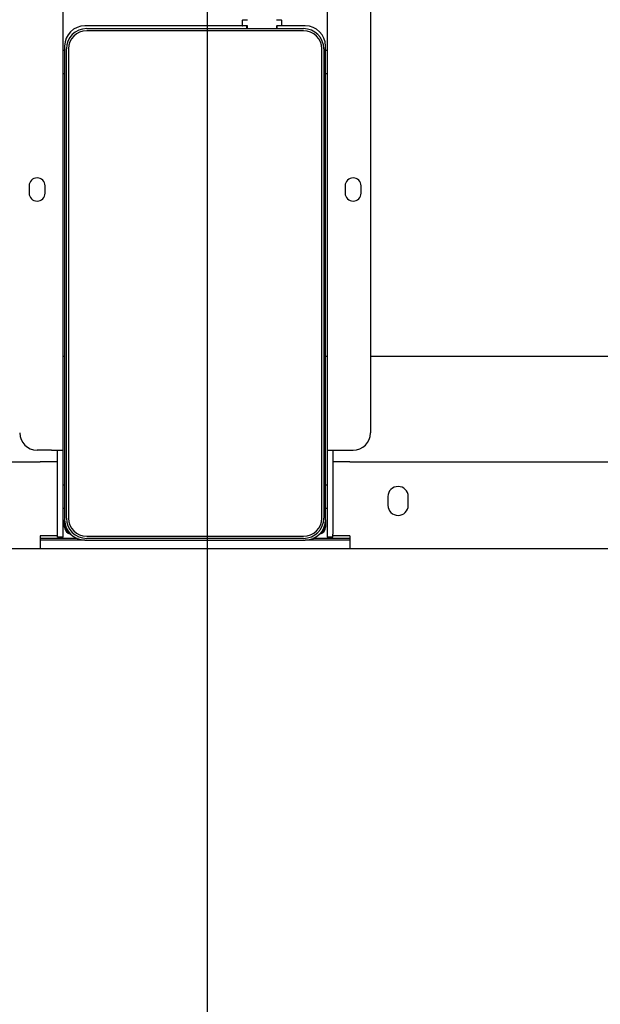
# Model space of a CAD drawing. Extents: x 0 to 5940, y 0 to 4200.
# Drawn here: x 4795 to 4996, y 1672 to 2012 of the extents above; entities that cross this region are included whole.
import ezdxf

# ---------------------------------------------------------------- set-up
doc = ezdxf.new("R2010")
doc.units = 0
doc.header["$LTSCALE"] = 20
doc.layers.get('0').update_dxf_attribs({"linetype": 'CONTINUOUS'})
doc.layers.add('DOLD_REFERENS_RAM___LINJER', color=1, linetype='CONTINUOUS')

msp = doc.modelspace()

# ---------------------------------------------------------------- linework, layer by layer
at = {"color": 7, "linetype": 'CONTINUOUS'}
for p, q in [((4916.308, 2397.229), (4916.308, 1869.229)), ((4810.308, 1863.229), (4810.308, 2255.229)), ((4901.308, 2255.229), (4901.308, 1863.229)), ((4872.258, 2011.729), (4873.814, 2011.729)), ((4884.003, 2011.729), (4885.558, 2011.729)), ((4872.658, 2009.729), (4817.808, 2009.729)), ((4818.408, 2008.729), (4893.208, 2008.729)), ((4872.158, 2009.829), (4872.158, 2011.629)), ((4873.658, 2009.729), (4872.658, 2009.729)), ((4873.658, 2008.729), (4873.658, 2009.729)), ((4873.808, 2009.729), (4873.658, 2009.729)), ((4873.908, 2008.729), (4873.908, 2009.629)), ((4883.908, 2009.629), (4883.908, 2008.729)), ((4884.158, 2009.729), (4884.008, 2009.729)), ((4884.158, 2008.729), (4884.158, 2009.729)), ((4885.158, 2009.729), (4884.158, 2009.729)), ((4893.808, 2009.729), (4885.158, 2009.729)), ((4885.658, 2011.629), (4885.658, 2009.829)), ((4893.208, 2008.029), (4818.408, 2008.029)), ((4810.808, 2002.729), (4810.808, 1839.229)), ((4811.408, 1839.829), (4811.408, 2001.729)), ((4812.108, 2001.729), (4812.108, 1839.829)), ((4899.508, 1839.829), (4899.508, 2001.729)), ((4900.208, 2001.729), (4900.208, 1839.829)), ((4900.808, 1839.229), (4900.808, 2002.729)), ((4810.808, 2001.229), (4810.308, 2001.229)), ((4901.308, 2001.229), (4900.808, 2001.229)), ((4810.308, 1993.229), (4810.808, 1993.229)), ((4900.808, 1993.229), (4901.308, 1993.229)), ((4798.558, 1954.479), (4798.558, 1951.979)), ((4804.058, 1951.979), (4804.058, 1954.479)), ((4907.558, 1954.479), (4907.558, 1951.979)), ((4913.058, 1951.979), (4913.058, 1954.479)), ((4810.308, 1895.729), (4810.808, 1895.729)), ((4900.808, 1895.729), (4901.308, 1895.729)), ((4916.308, 1895.729), (5195.808, 1895.729)), ((4806.308, 1863.229), (4801.308, 1863.229)), ((4806.308, 1863.229), (4810.308, 1863.229)), ((4808.308, 1834.229), (4808.308, 1863.229)), ((4810.308, 1834.229), (4810.308, 1863.229)), ((4901.308, 1863.229), (4905.308, 1863.229)), ((4901.308, 1863.229), (4901.308, 1834.229)), ((4903.308, 1863.229), (4903.308, 1834.229)), ((4905.308, 1863.229), (4910.308, 1863.229)), ((4587.808, 1859.229), (4802.408, 1859.229)), ((4808.308, 1859.229), (4802.408, 1859.229)), ((4909.208, 1859.229), (4903.308, 1859.229)), ((4909.208, 1859.229), (5123.808, 1859.229)), ((4810.808, 1851.229), (4810.308, 1851.229)), ((4901.308, 1851.229), (4900.808, 1851.229)), ((4922.308, 1847.229), (4922.308, 1844.229)), ((4929.308, 1844.229), (4929.308, 1847.229)), ((4810.308, 1843.229), (4810.808, 1843.229)), ((4900.808, 1843.229), (4901.308, 1843.229)), ((4810.808, 1836.729), (4810.808, 1839.229)), ((4900.808, 1839.229), (4900.808, 1836.729)), ((4810.958, 1837.788), (4810.958, 1837.179)), ((4900.658, 1837.788), (4900.658, 1837.179)), ((4802.408, 1833.729), (4802.408, 1829.229)), ((4808.308, 1833.729), (4802.408, 1833.729)), ((4815.21, 1832.729), (4802.408, 1832.729)), ((4817.808, 1832.229), (4802.408, 1832.229)), ((4808.308, 1833.229), (4808.308, 1834.229)), ((4810.308, 1833.229), (4808.308, 1833.229)), ((4810.308, 1833.229), (4810.308, 1834.229)), ((4817.808, 1832.229), (4893.808, 1832.229)), ((4818.408, 1833.529), (4893.208, 1833.529)), ((4893.208, 1832.829), (4818.408, 1832.829)), ((4909.208, 1832.229), (4893.808, 1832.229)), ((4909.208, 1832.729), (4896.406, 1832.729)), ((4901.308, 1834.229), (4901.308, 1833.229)), ((4903.308, 1833.229), (4901.308, 1833.229)), ((4903.308, 1833.229), (4903.308, 1834.229)), ((4909.208, 1833.729), (4903.308, 1833.729)), ((4909.208, 1833.729), (4909.208, 1829.229)), ((4802.408, 1829.229), (4585.808, 1829.229)), ((4909.208, 1829.229), (4802.408, 1829.229)), ((5125.808, 1829.229), (4909.208, 1829.229))]:
    msp.add_line(p, q, dxfattribs=at)
for centre, radius, start, end in [((4872.258, 2011.629), 0.1, 90, 180), ((4873.814, 2011.829), 0.1, 270, 356.8519), ((4884.003, 2011.829), 0.1, 183.1481, 270), ((4885.558, 2011.629), 0.1, 0, 90), ((4817.808, 2002.729), 7, 90, 180), ((4818.408, 2001.729), 7, 90, 180), ((4872.258, 2009.829), 0.1, 180, 270), ((4873.808, 2009.629), 0.1, 0, 90), ((4884.008, 2009.629), 0.1, 90, 180), ((4885.558, 2009.829), 0.1, 270, 0), ((4893.208, 2001.729), 7, 0, 90), ((4893.808, 2002.729), 7, 0, 90), ((4818.408, 2001.729), 6.3, 90, 180), ((4893.208, 2001.729), 6.3, 0, 90), ((4801.308, 1954.479), 2.75, 0, 180), ((4910.308, 1954.479), 2.75, 0, 180), ((4801.308, 1951.979), 2.75, 180, 0), ((4910.308, 1951.979), 2.75, 180, 0), ((4801.308, 1869.229), 6, 180, 270), ((4910.308, 1869.229), 6, 270, 0), ((4925.808, 1847.229), 3.5, 0, 180), ((4925.808, 1844.229), 3.5, 180, 0), ((4817.808, 1839.229), 7, 180, 270), ((4818.408, 1839.829), 7, 180, 270), ((4818.408, 1839.829), 6.3, 180, 270), ((4893.208, 1839.829), 6.3, 270, 0), ((4893.208, 1839.829), 7, 270, 0), ((4893.808, 1839.229), 7, 270, 0), ((4813.308, 1836.729), 2.5, 180, 259.9059), ((4813.758, 1837.179), 2.8, 180, 242.88626), ((4898.308, 1836.729), 2.5, 280.09423, 0), ((4897.858, 1837.179), 2.8, 297.11373, 0)]:
    msp.add_arc(centre, radius, start, end, dxfattribs=at)
at = {"layer": 'DOLD_REFERENS_RAM___LINJER'}
msp.add_line((4860, 3120), (4860, 1080), dxfattribs=at)

doc.saveas('drawing.dxf')
